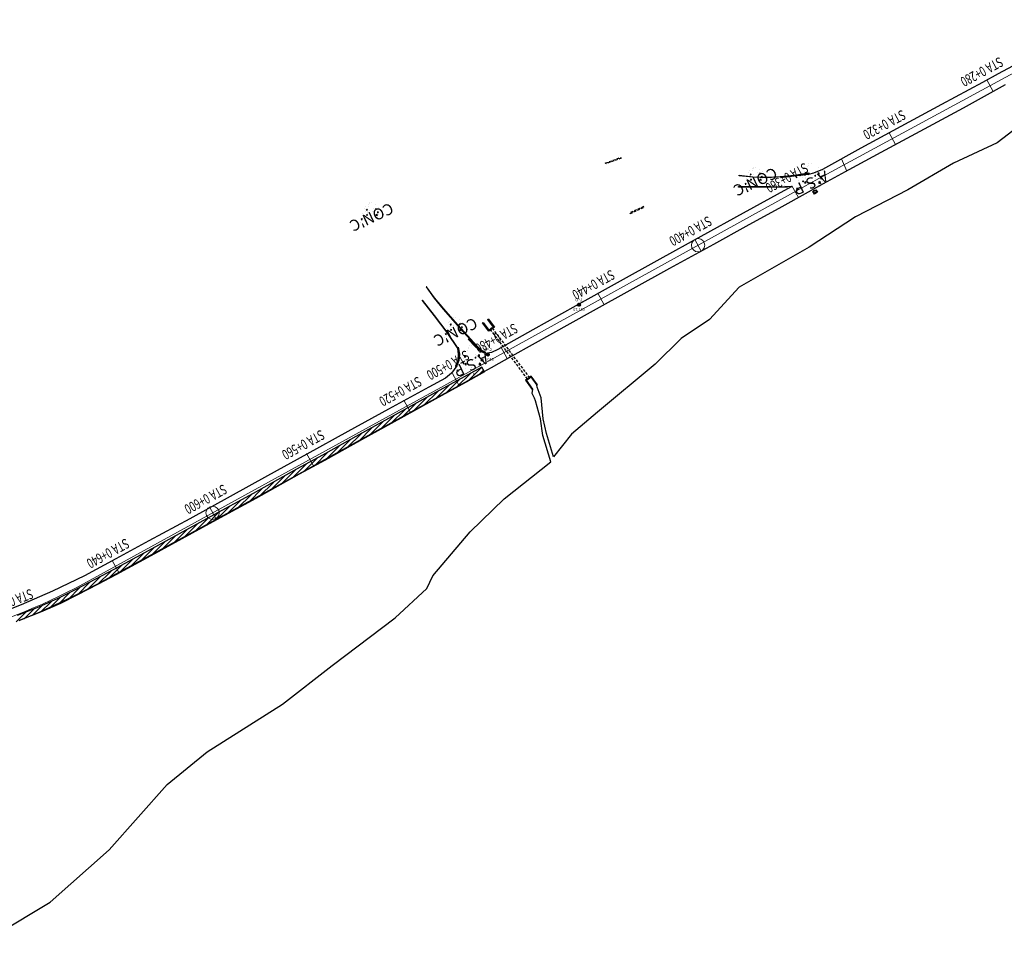
# Model space of a CAD drawing. Extents: x 135382 to 151642, y 439348 to 450146.
# Drawn here: x 138797 to 139152, y 439402 to 439737 of the extents above; entities that cross this region are included whole.
import ezdxf
from ezdxf.enums import TextEntityAlignment as Align

# ---------------------------------------------------------------- set-up
doc = ezdxf.new("R2010")
doc.units = 0
doc.header["$MEASUREMENT"] = 0
doc.linetypes.add('HIDDEN2', pattern=[4.7625, 3.175, -1.5875])
for name, color, linetype in [('-0계획', 131, 'CONTINUOUS'), ('_CP', 1, 'CONTINUOUS'), ('CCTV', 60, 'CONTINUOUS'), ('관거', 4, 'HIDDEN2'), ('구조물', 7, 'CONTINUOUS'), ('물선', 5, 'CONTINUOUS'), ('차선', 7, 'CONTINUOUS'), ('현황-아스콘포장', 8, 'CONTINUOUS'), ('현황-콘크리트포장', 8, 'CONTINUOUS')]:
    doc.layers.add(name, color=color, linetype=linetype)
doc.layers.add('-0센타', color=1, linetype='CONTINUOUS', lineweight=0)
doc.styles.add('A', font='arial.ttf')
doc.styles.add('GHS', font='txt')
doc.styles.add('현황', font='txt')

msp = doc.modelspace()

# ---------------------------------------------------------------- hatches: boundary and pattern name
at = {"layer": '_CP'}
h = msp.add_hatch(color=1, dxfattribs=at)
h.paths.add_polyline_path([(138998.936, 439633.939), (138999.436, 439633.939, 0.4142136), (138998.936, 439634.439)])
h.paths.add_polyline_path([(138998.936, 439633.939), (138998.436, 439633.939, 0.4142136), (138998.936, 439633.439)])
h = msp.add_hatch(color=1, dxfattribs=at)
h.paths.add_polyline_path([(138966.088, 439615.942), (138966.588, 439615.942, 0.4142136), (138966.088, 439616.442)])
h.paths.add_polyline_path([(138966.088, 439615.942), (138965.588, 439615.942, 0.4142136), (138966.088, 439615.442)])

# ---------------------------------------------------------------- linework, layer by layer
at = {"layer": '-0계획'}
for p, q in [((138963.854, 439611.416), (138946.03, 439601.602)), ((138964.814, 439609.661), (138957.959, 439605.85)), ((138958.721, 439606.273), (138963.857, 439611.41)), ((138962.702, 439608.487), (138964.483, 439610.267)), ((138964.814, 439609.661), (138963.854, 439611.416)), ((138957.959, 439605.85), (138946.996, 439599.851)), ((138950.898, 439601.986), (138956.007, 439607.095)), ((138954.802, 439604.122), (138959.941, 439609.261)), ((138943.009, 439597.633), (138948.14, 439602.764)), ((138946.994, 439599.849), (138952.074, 439604.93)), ((138946.03, 439601.602), (138933.721, 439594.755)), ((138946.996, 439599.851), (138934.69, 439593.005)), ((138939.025, 439595.416), (138944.183, 439600.575)), ((138931.096, 439591.023), (138936.215, 439596.142)), ((138935.041, 439593.2), (138940.199, 439598.358)), ((138933.721, 439594.755), (138919.562, 439586.946)), ((138934.69, 439593.005), (138920.533, 439585.198)), ((138923.214, 439586.676), (138928.306, 439591.768)), ((138927.155, 439588.849), (138932.247, 439593.941)), ((138919.247, 439584.477), (138924.364, 439589.595)), ((138919.562, 439586.946), (138906.446, 439579.596)), ((138920.533, 439585.198), (138907.407, 439577.842)), ((138911.204, 439579.97), (138916.419, 439585.185)), ((138915.225, 439582.223), (138920.423, 439587.421)), ((138907.194, 439577.728), (138912.398, 439582.931)), ((138906.446, 439579.596), (138897.018, 439574.537)), ((138907.407, 439577.842), (138897.979, 439572.783)), ((138899.565, 439573.634), (138904.463, 439578.532)), ((138903.379, 439575.681), (138908.377, 439580.678)), ((138897.018, 439574.537), (138881.357, 439565.772)), ((138891.619, 439569.223), (138896.823, 439574.428)), ((138895.633, 439571.47), (138900.648, 439576.485)), ((138897.979, 439572.783), (138882.323, 439564.021)), ((138887.604, 439566.976), (138892.809, 439572.181)), ((138879.67, 439562.578), (138884.78, 439567.688)), ((138883.59, 439564.73), (138888.794, 439569.934)), ((138881.357, 439565.772), (138865.891, 439557.361)), ((138882.323, 439564.021), (138866.849, 439555.606)), ((138871.92, 439558.364), (138876.911, 439563.354)), ((138875.795, 439560.471), (138880.786, 439565.461)), ((138868.045, 439556.256), (138873.036, 439561.247)), ((138865.891, 439557.361), (138843.516, 439545.084)), ((138860.224, 439551.971), (138865.279, 439557.026)), ((138864.141, 439554.12), (138869.161, 439559.139)), ((138866.849, 439555.606), (138844.476, 439543.33)), ((138852.39, 439547.672), (138857.445, 439552.727)), ((138856.307, 439549.821), (138861.362, 439554.876)), ((138848.473, 439545.523), (138853.528, 439550.578)), ((138840.662, 439541.247), (138845.694, 439546.279)), ((138844.556, 439543.374), (138849.611, 439548.428)), ((138843.516, 439545.084), (138830.942, 439538.219)), ((138844.476, 439543.33), (138831.891, 439536.459)), ((138832.875, 439536.996), (138837.894, 439542.015)), ((138836.768, 439539.122), (138841.787, 439544.14)), ((138829.067, 439534.956), (138834, 439539.889)), ((138824.534, 439534.809), (138817.165, 439531.03)), ((138821.666, 439531.091), (138826.352, 439535.776)), ((138830.942, 439538.219), (138824.534, 439534.809)), ((138825.294, 439532.951), (138830.131, 439537.788)), ((138831.891, 439536.459), (138825.46, 439533.036)), ((138814.484, 439527.444), (138819.023, 439531.983)), ((138818.039, 439529.231), (138822.651, 439533.843)), ((138825.46, 439533.036), (138818.07, 439529.247)), ((138810.976, 439527.918), (138803.899, 439524.755)), ((138807.823, 439524.318), (138811.875, 439528.371)), ((138817.165, 439531.03), (138810.976, 439527.918)), ((138811.02, 439525.747), (138815.431, 439530.158)), ((138818.07, 439529.247), (138811.833, 439526.111)), ((138803.899, 439524.755), (138796.292, 439521.747)), ((138798.783, 439520.582), (138802.34, 439524.138)), ((138801.706, 439521.737), (138805.391, 439525.421)), ((138804.63, 439522.893), (138808.587, 439526.851)), ((138811.833, 439526.111), (138804.675, 439522.911)), ((138795.863, 439519.429), (138799.416, 439522.983)), ((138804.675, 439522.911), (138797.025, 439519.887))]:
    msp.add_line(p, q, dxfattribs=at)
at = {"layer": '-0센타', "color": 2}
for p, q in [((139191.605, 439736.83), (139147.171, 439713.004)), ((139147.171, 439713.004), (139084.138, 439678.738)), ((139146.025, 439715.113), (139148.318, 439710.896)), ((139110.882, 439696.008), (139113.175, 439691.791)), ((139093.582, 439686.593), (139095.505, 439682.196)), ((139080.925, 439676.976), (138945.631, 439602.137)), ((139075.746, 439676.854), (139078.07, 439672.654)), ((139040.748, 439657.494), (139043.071, 439653.294)), ((139005.743, 439638.131), (139008.066, 439633.931)), ((138970.741, 439618.77), (138973.064, 439614.57)), ((138953.246, 439609.092), (138955.557, 439604.885)), ((138945.125, 439601.858), (138820.169, 439533.209)), ((138935.731, 439599.436), (138938.043, 439595.229)), ((138900.674, 439580.176), (138902.985, 439575.969)), ((138865.619, 439560.917), (138867.93, 439556.71)), ((138830.558, 439541.655), (138832.87, 439537.448))]:
    msp.add_line(p, q, dxfattribs=at)
for centre in [(139041.903, 439655.391), (138866.769, 439558.811)]:
    msp.add_circle(centre, 2.4, dxfattribs=at)
for centre, radius, start, end in [((139322.943, 439239.452), 500, 118.52938, 118.94941), ((138848.823, 439777.147), 200, 298.78394, 298.94941), ((138723.867, 439708.497), 200, 283.71384, 298.78394)]:
    msp.add_arc(centre, radius, start, end, dxfattribs=at)
at = {"layer": '_CP', "color": 1}
for p, q in [((138998.236, 439633.939), (138999.636, 439633.939)), ((138965.388, 439615.942), (138966.788, 439615.942))]:
    msp.add_line(p, q, dxfattribs=at)
for points in [[(138998.936, 439634.639), (138998.936, 439633.239)], [(138966.088, 439616.642), (138966.088, 439615.242)]]:
    msp.add_lwpolyline(points, dxfattribs=at)
for centre in [(138998.936, 439633.939), (138998.936, 439633.939), (138966.088, 439615.942), (138966.088, 439615.942)]:
    msp.add_circle(centre, 0.5, dxfattribs=at)
at = {"layer": 'CCTV'}
msp.add_circle((139084.004, 439674.789), 0.48, dxfattribs=at)
at = {"layer": '관거', "linetype": 'HIDDEN2', "ltscale": 0.3}
for p, q in [((139008.513, 439685.101), (139014.062, 439687.138)), ((139008.616, 439684.819), (139008.513, 439685.101)), ((139014.165, 439686.856), (139008.616, 439684.819)), ((139014.062, 439687.138), (139014.165, 439686.856)), ((139022.247, 439669.359), (139017.317, 439667.095)), ((139017.317, 439667.095), (139017.442, 439666.823)), ((139017.442, 439666.823), (139022.372, 439669.087)), ((139022.372, 439669.087), (139022.247, 439669.359)), ((138967.671, 439625.601), (138966.838, 439625.046)), ((138966.838, 439625.046), (138980.391, 439606.949)), ((138981.198, 439607.54), (138967.671, 439625.601)), ((138980.391, 439606.949), (138981.198, 439607.54))]:
    msp.add_line(p, q, dxfattribs=at)
at = {"layer": '구조물'}
for p, q in [((139056.677, 439680.512), (139056.7, 439680.711)), ((139061.683, 439679.949), (139056.677, 439680.512)), ((139056.7, 439680.711), (139061.698, 439680.149)), ((139071.517, 439680.241), (139076.585, 439680.737)), ((139076.609, 439680.538), (139071.532, 439680.042)), ((139076.585, 439680.737), (139081.884, 439681.501)), ((139081.912, 439681.303), (139076.609, 439680.538)), ((139081.884, 439681.501), (139081.912, 439681.303)), ((139066.808, 439679.797), (139061.683, 439679.949)), ((139061.698, 439680.149), (139066.806, 439679.997)), ((139066.806, 439679.997), (139071.517, 439680.241)), ((139071.532, 439680.042), (139066.808, 439679.797)), ((139056.426, 439676.366), (139056.426, 439676.566)), ((139056.426, 439676.566), (139062.379, 439676.564)), ((139062.38, 439676.364), (139056.426, 439676.366)), ((139062.379, 439676.564), (139067.985, 439676.588)), ((139067.985, 439676.388), (139062.38, 439676.364)), ((139067.985, 439676.588), (139071.781, 439676.539)), ((139071.78, 439676.339), (139067.985, 439676.388)), ((139074.097, 439676.328), (139071.78, 439676.339)), ((139071.781, 439676.539), (139074.098, 439676.528)), ((139074.098, 439676.528), (139074.097, 439676.328)), ((139083.305, 439674.824), (139084.381, 439675.461)), ((139083.848, 439673.871), (139083.305, 439674.824)), ((139084.924, 439674.508), (139083.848, 439673.871)), ((139084.381, 439675.461), (139084.924, 439674.508)), ((138943.91, 439640.449), (138943.747, 439640.332)), ((138943.747, 439640.332), (138946.681, 439636.253)), ((138946.84, 439636.376), (138943.91, 439640.449)), ((138942.466, 439635.621), (138942.308, 439635.499)), ((138942.308, 439635.499), (138946.635, 439629.904)), ((138946.793, 439630.026), (138942.466, 439635.621)), ((138946.681, 439636.253), (138949.969, 439632.32)), ((138950.121, 439632.45), (138946.84, 439636.376)), ((138949.969, 439632.32), (138955.03, 439626.548)), ((138955.18, 439626.681), (138950.121, 439632.45)), ((138946.635, 439629.904), (138951.204, 439623.919)), ((138951.366, 439624.036), (138946.793, 439630.026)), ((138964.175, 439627.421), (138964.376, 439627.57)), ((138966.381, 439624.441), (138964.175, 439627.421)), ((138964.376, 439627.57), (138966.44, 439624.781)), ((138966.004, 439628.655), (138966.205, 439628.804)), ((138968.068, 439625.866), (138966.004, 439628.655)), ((138966.205, 439628.804), (138968.426, 439625.804)), ((138951.204, 439623.919), (138954.975, 439618.38)), ((138955.132, 439618.505), (138951.366, 439624.036)), ((138955.03, 439626.548), (138959.731, 439621.328)), ((138959.881, 439621.461), (138955.18, 439626.681)), ((138968.426, 439625.804), (138966.381, 439624.441)), ((138966.44, 439624.781), (138968.068, 439625.866)), ((138959.731, 439621.328), (138961.765, 439619.029)), ((138961.907, 439619.17), (138959.881, 439621.461)), ((138954.975, 439618.38), (138955.078, 439618.269)), ((138955.078, 439618.269), (138955.351, 439616.141)), ((138955.268, 439618.358), (138955.132, 439618.505)), ((138955.551, 439616.147), (138955.268, 439618.358)), ((138961.765, 439619.029), (138963.718, 439617.292)), ((138963.833, 439617.458), (138961.907, 439619.17)), ((138963.718, 439617.292), (138965.178, 439616.521)), ((138965.272, 439616.698), (138963.833, 439617.458)), ((138965.178, 439616.521), (138965.272, 439616.698)), ((138955.196, 439613.882), (138954.36, 439611.738)), ((138954.546, 439611.665), (138955.393, 439613.838)), ((138955.351, 439616.141), (138955.196, 439613.882)), ((138955.393, 439613.838), (138955.551, 439616.147)), ((138954.36, 439611.738), (138954.546, 439611.665)), ((138981.653, 439608.121), (138979.692, 439606.685)), ((138979.692, 439606.685), (138982.091, 439603.38)), ((138979.97, 439606.641), (138981.61, 439607.842)), ((138982.252, 439603.498), (138979.97, 439606.641)), ((138981.61, 439607.842), (138983.781, 439604.91)), ((138983.942, 439605.029), (138981.653, 439608.121)), ((138982.091, 439603.38), (138982.252, 439603.498)), ((138983.781, 439604.91), (138983.942, 439605.029))]:
    msp.add_line(p, q, dxfattribs=at)
at = {"layer": '물선'}
for p, q in [((139157.535, 439698.216), (139149.755, 439692.426)), ((139149.755, 439692.426), (139134.016, 439685.035)), ((139134.016, 439685.035), (139117.569, 439675.356)), ((139117.569, 439675.356), (139098.745, 439665.644)), ((139098.745, 439665.644), (139081.97, 439654.738)), ((139081.97, 439654.738), (139060.935, 439642.665)), ((139060.935, 439642.665), (139056.778, 439640.295)), ((139056.778, 439640.295), (139045.973, 439628.612)), ((139045.973, 439628.612), (139035.787, 439621.726)), ((139035.787, 439621.726), (139026.468, 439612.529)), ((139026.468, 439612.529), (139005.64, 439595.164)), ((138982.042, 439601.934), (138982.252, 439603.498)), ((138983.883, 439604.175), (138983.781, 439604.91)), ((138985.273, 439600.379), (138983.883, 439604.175)), ((138982.829, 439600.14), (138982.042, 439601.934)), ((138983.22, 439599.187), (138982.829, 439600.14)), ((138985.092, 439592.687), (138983.22, 439599.187)), ((138985.99, 439592.785), (138985.273, 439600.379)), ((139005.64, 439595.164), (138996.228, 439587.225)), ((138985.846, 439586.758), (138985.092, 439592.687)), ((138987.204, 439587.428), (138985.99, 439592.785)), ((138988.777, 439577.234), (138985.846, 439586.758)), ((138989.743, 439579.022), (138987.204, 439587.428)), ((138996.228, 439587.225), (138989.743, 439579.022)), ((138972.003, 439563.89), (138988.777, 439577.234)), ((138959.707, 439551.896), (138972.003, 439563.89)), ((138946.185, 439536.085), (138959.707, 439551.896)), ((138944.02, 439531.533), (138946.185, 439536.085)), ((138932.568, 439520.894), (138944.02, 439531.533)), ((138909.896, 439503.683), (138932.568, 439520.894)), ((138892.021, 439489.752), (138909.896, 439503.683)), ((138864.765, 439472.53), (138892.021, 439489.752)), ((138850.42, 439460.774), (138864.765, 439472.53)), ((138829.448, 439437.169), (138850.42, 439460.774)), ((138808.214, 439418.203), (138829.448, 439437.169)), ((138780.884, 439401.96), (138808.214, 439418.203))]:
    msp.add_line(p, q, dxfattribs=at)
at = {"layer": '차선'}
for p, q in [((139163.245, 439724.339), (139150.154, 439717.306)), ((139150.154, 439717.306), (139144.552, 439714.203)), ((139144.552, 439714.203), (139129.706, 439706.236)), ((139147.417, 439710.401), (139152.766, 439713.477)), ((139137.606, 439705.002), (139147.417, 439710.401)), ((139129.706, 439706.236), (139115.06, 439698.319)), ((139123.522, 439697.413), (139137.606, 439705.002)), ((139115.06, 439698.319), (139100.66, 439690.451)), ((139107.972, 439689.029), (139123.522, 439697.413)), ((139100.66, 439690.451), (139086.772, 439682.783)), ((139096.46, 439682.705), (139107.972, 439689.029)), ((139076.608, 439680.353), (139071.633, 439679.797)), ((139081.754, 439680.966), (139076.608, 439680.353)), ((139083.526, 439681.396), (139081.754, 439680.966)), ((139086.772, 439682.783), (139083.526, 439681.396)), ((139085.829, 439676.938), (139096.46, 439682.705)), ((139073.244, 439676.764), (139075.662, 439676.65)), ((139080.63, 439674.032), (139085.829, 439676.938)), ((139074.117, 439675.73), (139058.162, 439666.994)), ((139072.185, 439669.399), (139080.63, 439674.032)), ((139075.662, 439676.65), (139074.117, 439675.73)), ((139058.162, 439666.994), (139042.889, 439658.53)), ((139059.245, 439662.233), (139072.185, 439669.399)), ((139047.627, 439655.822), (139059.245, 439662.233)), ((139042.889, 439658.53), (139028.06, 439650.387)), ((139031.671, 439647.087), (139047.627, 439655.822)), ((139028.06, 439650.387), (139012.652, 439641.808)), ((139018.471, 439639.752), (139031.671, 439647.087)), ((139012.652, 439641.808), (138997.769, 439633.482)), ((139003.058, 439631.191), (139018.471, 439639.752)), ((138997.769, 439633.482), (138982.3, 439624.868)), ((138989.479, 439623.634), (139003.058, 439631.191)), ((138982.3, 439624.868), (138969.657, 439617.814)), ((138974.806, 439615.488), (138989.479, 439623.634)), ((138961.524, 439618.876), (138958.977, 439621.555)), ((138955.371, 439618.632), (138955.818, 439616.135)), ((138963.58, 439617.044), (138961.524, 439618.876)), ((138965.152, 439616.348), (138963.58, 439617.044)), ((138967.323, 439616.712), (138965.152, 439616.348)), ((138969.657, 439617.814), (138967.323, 439616.712)), ((138955.631, 439613.77), (138954.916, 439611.885)), ((138955.818, 439616.135), (138955.631, 439613.77)), ((138967.321, 439611.323), (138974.806, 439615.488)), ((138954.916, 439611.885), (138952.944, 439609.215)), ((138964.704, 439609.862), (138967.321, 439611.323)), ((138950.742, 439607.434), (138944.739, 439604.18)), ((138952.944, 439609.215), (138950.742, 439607.434)), ((138944.739, 439604.18), (138930.191, 439596.261)), ((138930.191, 439596.261), (138915.501, 439588.159)), ((138915.501, 439588.159), (138900.786, 439580.022)), ((138900.786, 439580.022), (138886.623, 439572.139)), ((138886.623, 439572.139), (138873.149, 439564.685)), ((138873.149, 439564.685), (138858.551, 439556.659)), ((138858.551, 439556.659), (138843.792, 439548.666)), ((138843.792, 439548.666), (138831.887, 439542.183)), ((138831.887, 439542.183), (138820.55, 439536.102)), ((138820.55, 439536.102), (138809.036, 439530.494)), ((138809.036, 439530.494), (138797.643, 439525.584)), ((138797.643, 439525.584), (138786.208, 439521.042))]:
    msp.add_line(p, q, dxfattribs=at)
at = {"layer": '차선', "color": 140}
for p, q in [((138957.824, 439606.023), (138964.704, 439609.862)), ((138946.945, 439600.007), (138957.824, 439606.023)), ((138934.656, 439593.263), (138946.945, 439600.007)), ((138920.443, 439585.391), (138934.656, 439593.263)), ((138907.295, 439578.067), (138920.443, 439585.391)), ((138897.945, 439572.863), (138907.295, 439578.067)), ((138882.184, 439564.211), (138897.945, 439572.863)), ((138866.793, 439555.813), (138882.184, 439564.211)), ((138844.355, 439543.558), (138866.793, 439555.813)), ((138831.769, 439536.656), (138844.355, 439543.558)), ((138825.401, 439533.205), (138831.769, 439536.656)), ((138817.985, 439529.394), (138825.401, 439533.205)), ((138811.785, 439526.41), (138817.985, 439529.394)), ((138804.58, 439523.053), (138811.785, 439526.41)), ((138796.953, 439519.967), (138804.58, 439523.053))]:
    msp.add_line(p, q, dxfattribs=at)
at = {"layer": '현황-아스콘포장'}
for p, q in [((139081.463, 439683.92), (139081.463, 439683.92)), ((139081.681, 439684.091), (139081.681, 439684.091)), ((139081.863, 439684.881), (139081.863, 439684.881)), ((139082.811, 439684.751), (139082.811, 439684.751)), ((139079.309, 439681.787), (139079.309, 439681.787)), ((139079.806, 439682.773), (139079.806, 439682.773)), ((139080.071, 439680.79), (139080.573, 439680.68)), ((139080.308, 439681.23), (139080.083, 439680.802)), ((139080.308, 439681.23), (139080.585, 439680.692)), ((139081.326, 439682.917), (139081.326, 439682.917)), ((139081.746, 439680.657), (139081.746, 439680.657)), ((139083.973, 439681.694), (139083.973, 439681.694)), ((139084.398, 439681.189), (139084.398, 439681.189)), ((139084.653, 439680.877), (139084.653, 439680.877)), ((139085.089, 439681.274), (139085.475, 439680.935)), ((139085.505, 439681.551), (139085.101, 439681.286)), ((139085.247, 439683.621), (139085.247, 439683.621)), ((139085.505, 439681.551), (139085.487, 439680.947)), ((139086.778, 439682.284), (139086.778, 439682.284)), ((139077.971, 439678.876), (139077.971, 439678.876)), ((139078.229, 439677.751), (139078.229, 439677.751)), ((139079.628, 439680.023), (139079.628, 439680.023)), ((139080.232, 439678.095), (139080.618, 439677.756)), ((139080.649, 439678.372), (139080.244, 439678.107)), ((139080.514, 439679.946), (139080.514, 439679.946)), ((139080.604, 439679.444), (139080.604, 439679.444)), ((139080.649, 439678.372), (139080.63, 439677.768)), ((139082.624, 439676.759), (139082.624, 439676.759)), ((139082.818, 439676.98), (139082.818, 439676.98)), ((139083.436, 439679.73), (139083.436, 439679.73)), ((139084.182, 439679.527), (139084.182, 439679.527)), ((139085.341, 439677.946), (139086.082, 439677.731)), ((139085.735, 439678.575), (139085.355, 439677.957)), ((139085.701, 439677.637), (139085.701, 439677.637)), ((139085.735, 439678.575), (139086.095, 439677.743)), ((139086.083, 439678.506), (139086.083, 439678.506)), ((139086.095, 439679.471), (139086.597, 439679.362)), ((139086.332, 439679.911), (139086.107, 439679.484)), ((139086.332, 439679.911), (139086.609, 439679.374)), ((139086.618, 439678.396), (139086.618, 439678.396)), ((139077.127, 439673.797), (139077.127, 439673.797)), ((139077.364, 439675.655), (139077.866, 439675.545)), ((139077.596, 439676.085), (139077.376, 439675.667)), ((139077.602, 439676.093), (139077.878, 439675.557)), ((139077.793, 439676.126), (139077.793, 439676.126)), ((139079.159, 439674.993), (139079.159, 439674.993)), ((139079.526, 439674.796), (139079.526, 439674.796)), ((139080.665, 439676.621), (139080.665, 439676.621)), ((139083.102, 439675.49), (139083.102, 439675.49)), ((139083.32, 439676.542), (139083.32, 439676.542)), ((139083.625, 439674.776), (139083.409, 439674.366)), ((139083.625, 439674.776), (139083.743, 439674.548)), ((139085.546, 439676.543), (139085.546, 439676.543)), ((139086.153, 439676.663), (139086.153, 439676.663)), ((139080.983, 439673.083), (139080.983, 439673.083)), ((138957.281, 439617.134), (138957.281, 439617.134)), ((138958.801, 439617.278), (138958.801, 439617.278)), ((138958.938, 439618.282), (138958.938, 439618.282)), ((138959.156, 439618.452), (138959.156, 439618.452)), ((138959.338, 439619.242), (138959.338, 439619.242)), ((138960.285, 439619.112), (138960.285, 439619.112)), ((138962.722, 439617.982), (138962.722, 439617.982)), ((138964.253, 439616.646), (138964.253, 439616.646)), ((138955.446, 439613.237), (138955.446, 439613.237)), ((138956.784, 439616.148), (138956.784, 439616.148)), ((138957.103, 439614.384), (138957.103, 439614.384)), ((138957.545, 439615.151), (138958.047, 439615.041)), ((138957.783, 439615.591), (138957.557, 439615.163)), ((138957.783, 439615.591), (138958.059, 439615.053)), ((138957.989, 439614.308), (138957.989, 439614.308)), ((138958.079, 439613.805), (138958.079, 439613.805)), ((138959.22, 439615.018), (138959.22, 439615.018)), ((138960.911, 439614.091), (138960.911, 439614.091)), ((138961.448, 439616.055), (138961.448, 439616.055)), ((138961.657, 439613.888), (138961.657, 439613.888)), ((138961.873, 439615.55), (138961.873, 439615.55)), ((138962.128, 439615.238), (138962.128, 439615.238)), ((138962.564, 439615.635), (138962.949, 439615.296)), ((138962.98, 439615.912), (138962.575, 439615.648)), ((138963.21, 439612.937), (138962.829, 439612.319)), ((138962.98, 439615.912), (138962.961, 439615.308)), ((138963.21, 439612.937), (138963.57, 439612.104)), ((138963.558, 439612.868), (138963.558, 439612.868)), ((138963.569, 439613.833), (138964.071, 439613.723)), ((138963.807, 439614.273), (138963.581, 439613.845)), ((138963.807, 439614.273), (138964.083, 439613.735)), ((138954.839, 439610.016), (138955.341, 439609.906)), ((138955.071, 439610.446), (138954.851, 439610.028)), ((138955.077, 439610.454), (138955.353, 439609.918)), ((138955.268, 439610.487), (138955.268, 439610.487)), ((138955.704, 439612.112), (138955.704, 439612.112)), ((138956.634, 439609.354), (138956.634, 439609.354)), ((138957.707, 439612.456), (138958.092, 439612.117)), ((138958.123, 439612.733), (138957.719, 439612.469)), ((138958.123, 439612.733), (138958.104, 439612.129)), ((138958.14, 439610.982), (138958.14, 439610.982)), ((138960.099, 439611.121), (138960.099, 439611.121)), ((138960.293, 439611.341), (138960.293, 439611.341)), ((138960.576, 439609.852), (138960.576, 439609.852)), ((138960.795, 439610.903), (138960.795, 439610.903)), ((138962.816, 439612.307), (138963.556, 439612.092)), ((138963.021, 439610.904), (138963.021, 439610.904)), ((138963.175, 439611.998), (138963.175, 439611.998)), ((138963.627, 439611.024), (138963.627, 439611.024)), ((138964.093, 439612.758), (138964.093, 439612.758)), ((138954.602, 439608.158), (138954.602, 439608.158)), ((138957.001, 439609.158), (138957.001, 439609.158)), ((138958.458, 439607.444), (138958.458, 439607.444)), ((138961.1, 439609.138), (138960.884, 439608.727)), ((138961.1, 439609.138), (138961.218, 439608.909))]:
    msp.add_line(p, q, dxfattribs=at)
at = {"layer": '현황-콘크리트포장'}
for p, q in [((139060.133, 439681.578), (139060.133, 439681.578)), ((139060.345, 439680.402), (139060.345, 439680.402)), ((139060.464, 439682.236), (139060.464, 439682.236)), ((139060.64, 439680.913), (139060.975, 439680.84)), ((139060.799, 439681.207), (139060.648, 439680.921)), ((139060.799, 439681.207), (139060.983, 439680.848)), ((139060.936, 439680.351), (139060.936, 439680.351)), ((139061.478, 439682.332), (139061.478, 439682.332)), ((139061.569, 439683.001), (139061.569, 439683.001)), ((139061.714, 439683.114), (139061.714, 439683.114)), ((139061.757, 439680.825), (139061.757, 439680.825)), ((139061.836, 439683.641), (139061.836, 439683.641)), ((139062.467, 439683.554), (139062.467, 439683.554)), ((139063.242, 439681.516), (139063.242, 439681.516)), ((139063.525, 439681.18), (139063.525, 439681.18)), ((139063.695, 439680.972), (139063.695, 439680.972)), ((139063.986, 439681.236), (139064.243, 439681.01)), ((139064.264, 439681.421), (139063.994, 439681.244)), ((139064.091, 439682.801), (139064.091, 439682.801)), ((139064.264, 439681.421), (139064.251, 439681.018)), ((139064.815, 439680.328), (139064.664, 439680.043)), ((139064.815, 439680.328), (139064.999, 439679.969)), ((139065.112, 439681.91), (139065.112, 439681.91)), ((139058.836, 439677.49), (139059.171, 439677.417)), ((139058.991, 439677.777), (139058.844, 439677.498)), ((139058.995, 439677.782), (139059.179, 439677.425)), ((139059.122, 439677.804), (139059.122, 439677.804)), ((139059.241, 439679.637), (139059.241, 439679.637)), ((139059.413, 439678.887), (139059.413, 439678.887)), ((139060.033, 439677.049), (139060.033, 439677.049)), ((139060.278, 439676.918), (139060.278, 439676.918)), ((139060.748, 439679.117), (139061.005, 439678.891)), ((139061.026, 439679.302), (139060.756, 439679.125)), ((139060.996, 439680.016), (139060.996, 439680.016)), ((139061.026, 439679.302), (139061.013, 439678.899)), ((139061.037, 439678.134), (139061.037, 439678.134)), ((139062.343, 439678.226), (139062.343, 439678.226)), ((139062.472, 439678.373), (139062.472, 439678.373)), ((139062.661, 439677.381), (139062.661, 439677.381)), ((139062.807, 439678.082), (139062.807, 439678.082)), ((139063.01, 439676.905), (139062.866, 439676.631)), ((139062.884, 439680.207), (139062.884, 439680.207)), ((139063.01, 439676.905), (139063.089, 439676.752)), ((139063.381, 439680.071), (139063.381, 439680.071)), ((139064.154, 439679.017), (139064.648, 439678.874)), ((139064.417, 439679.437), (139064.163, 439679.025)), ((139064.291, 439678.082), (139064.291, 439678.082)), ((139064.394, 439678.812), (139064.394, 439678.812)), ((139064.417, 439679.437), (139064.657, 439678.882)), ((139064.649, 439679.391), (139064.649, 439679.391)), ((139064.656, 439680.035), (139064.991, 439679.961)), ((139064.695, 439678.162), (139064.695, 439678.162)), ((139065.005, 439679.318), (139065.005, 439679.318)), ((139058.678, 439676.251), (139058.678, 439676.251)), ((139061.249, 439675.775), (139061.249, 439675.775)), ((138923.1, 439670.231), (138923.1, 439670.231)), ((138923.246, 439670.345), (138923.246, 439670.345)), ((138923.367, 439670.871), (138923.367, 439670.871)), ((138923.999, 439670.785), (138923.999, 439670.785)), ((138925.623, 439670.031), (138925.623, 439670.031)), ((138920.772, 439666.868), (138920.772, 439666.868)), ((138920.944, 439666.118), (138920.944, 439666.118)), ((138921.665, 439668.809), (138921.665, 439668.809)), ((138921.877, 439667.633), (138921.877, 439667.633)), ((138921.996, 439669.466), (138921.996, 439669.466)), ((138922.172, 439668.144), (138922.507, 439668.071)), ((138922.33, 439668.437), (138922.18, 439668.152)), ((138922.28, 439666.348), (138922.537, 439666.121)), ((138922.557, 439666.532), (138922.288, 439666.356)), ((138922.33, 439668.437), (138922.515, 439668.079)), ((138922.468, 439667.582), (138922.468, 439667.582)), ((138922.528, 439667.247), (138922.528, 439667.247)), ((138922.557, 439666.532), (138922.545, 439666.129)), ((138923.009, 439669.562), (138923.009, 439669.562)), ((138923.289, 439668.055), (138923.289, 439668.055)), ((138924.416, 439667.437), (138924.416, 439667.437)), ((138924.774, 439668.746), (138924.774, 439668.746)), ((138924.913, 439667.302), (138924.913, 439667.302)), ((138925.057, 439668.41), (138925.057, 439668.41)), ((138925.227, 439668.202), (138925.227, 439668.202)), ((138925.518, 439668.467), (138925.775, 439668.241)), ((138925.795, 439668.652), (138925.525, 439668.475)), ((138925.686, 439666.248), (138926.179, 439666.105)), ((138925.948, 439666.668), (138925.695, 439666.256)), ((138925.795, 439668.652), (138925.783, 439668.249)), ((138925.948, 439666.668), (138926.188, 439666.113)), ((138926.18, 439666.622), (138926.18, 439666.622)), ((138926.188, 439667.265), (138926.523, 439667.192)), ((138926.346, 439667.558), (138926.196, 439667.273)), ((138926.346, 439667.558), (138926.531, 439667.2)), ((138926.537, 439666.548), (138926.537, 439666.548)), ((138926.644, 439669.14), (138926.644, 439669.14)), ((138920.21, 439663.482), (138920.21, 439663.482)), ((138920.368, 439664.72), (138920.702, 439664.647)), ((138920.522, 439665.007), (138920.376, 439664.728)), ((138920.526, 439665.013), (138920.71, 439664.655)), ((138920.654, 439665.035), (138920.654, 439665.035)), ((138921.565, 439664.279), (138921.565, 439664.279)), ((138921.809, 439664.148), (138921.809, 439664.148)), ((138922.568, 439665.364), (138922.568, 439665.364)), ((138922.78, 439663.006), (138922.78, 439663.006)), ((138923.874, 439665.457), (138923.874, 439665.457)), ((138924.004, 439665.604), (138924.004, 439665.604)), ((138924.193, 439664.611), (138924.193, 439664.611)), ((138924.339, 439665.312), (138924.339, 439665.312)), ((138924.542, 439664.135), (138924.398, 439663.861)), ((138924.542, 439664.135), (138924.62, 439663.982)), ((138925.822, 439665.313), (138925.822, 439665.313)), ((138925.925, 439666.042), (138925.925, 439666.042)), ((138926.227, 439665.393), (138926.227, 439665.393)), ((138951.96, 439627.353), (138951.96, 439627.353)), ((138952.291, 439628.01), (138952.291, 439628.01)), ((138953.305, 439628.106), (138953.305, 439628.106)), ((138953.396, 439628.775), (138953.396, 439628.775)), ((138953.541, 439628.889), (138953.541, 439628.889)), ((138953.663, 439629.415), (138953.663, 439629.415)), ((138954.294, 439629.329), (138954.294, 439629.329)), ((138955.069, 439627.291), (138955.069, 439627.291)), ((138956.091, 439627.196), (138955.821, 439627.019)), ((138955.918, 439628.576), (138955.918, 439628.576)), ((138956.091, 439627.196), (138956.078, 439626.793)), ((138956.939, 439627.684), (138956.939, 439627.684)), ((138950.818, 439623.551), (138950.671, 439623.273)), ((138950.822, 439623.557), (138951.006, 439623.199)), ((138950.949, 439623.579), (138950.949, 439623.579)), ((138951.068, 439625.412), (138951.068, 439625.412)), ((138951.24, 439624.662), (138951.24, 439624.662)), ((138952.173, 439626.177), (138952.173, 439626.177)), ((138952.467, 439626.688), (138952.802, 439626.615)), ((138952.626, 439626.981), (138952.475, 439626.696)), ((138952.575, 439624.892), (138952.832, 439624.665)), ((138952.853, 439625.076), (138952.583, 439624.9)), ((138952.626, 439626.981), (138952.81, 439626.623)), ((138952.763, 439626.126), (138952.763, 439626.126)), ((138952.823, 439625.791), (138952.823, 439625.791)), ((138952.853, 439625.076), (138952.84, 439624.673)), ((138952.864, 439623.909), (138952.864, 439623.909)), ((138953.584, 439626.599), (138953.584, 439626.599)), ((138954.17, 439624.001), (138954.17, 439624.001)), ((138954.299, 439624.148), (138954.299, 439624.148)), ((138954.634, 439623.856), (138954.634, 439623.856)), ((138954.711, 439625.981), (138954.711, 439625.981)), ((138955.208, 439625.846), (138955.208, 439625.846)), ((138955.352, 439626.954), (138955.352, 439626.954)), ((138955.522, 439626.746), (138955.522, 439626.746)), ((138955.813, 439627.011), (138956.07, 439626.785)), ((138955.981, 439624.792), (138956.475, 439624.649)), ((138956.244, 439625.212), (138955.99, 439624.8)), ((138956.118, 439623.857), (138956.118, 439623.857)), ((138956.221, 439624.586), (138956.221, 439624.586)), ((138956.244, 439625.212), (138956.484, 439624.657)), ((138956.476, 439625.166), (138956.476, 439625.166)), ((138956.484, 439625.809), (138956.818, 439625.736)), ((138956.642, 439626.102), (138956.492, 439625.817)), ((138956.522, 439623.937), (138956.522, 439623.937)), ((138956.642, 439626.102), (138956.826, 439625.744)), ((138956.833, 439625.092), (138956.833, 439625.092)), ((138950.505, 439622.026), (138950.505, 439622.026)), ((138950.663, 439623.265), (138950.998, 439623.191)), ((138951.86, 439622.823), (138951.86, 439622.823)), ((138952.105, 439622.692), (138952.105, 439622.692)), ((138953.076, 439621.55), (138953.076, 439621.55)), ((138954.488, 439623.155), (138954.488, 439623.155)), ((138954.837, 439622.679), (138954.693, 439622.405)), ((138954.837, 439622.679), (138954.916, 439622.527))]:
    msp.add_line(p, q, dxfattribs=at)

# ---------------------------------------------------------------- texts
at = {"layer": '-0센타', "color": 2, "width": 0.7}
for s, rotation, p in [('STA 0+280', 208.5294, (139145.134, 439716.415)), ('STA 0+320', 208.5294, (139109.991, 439697.311)), ('STA 0+360', 208.9494, (139074.855, 439678.157)), ('STA 0+400', 208.94942, (139040.063, 439658.936)), ('STA 0+440', 208.94939, (139005.061, 439639.574)), ('STA 0+480', 208.94939, (138970.059, 439620.213)), ('STA 0+500', 208.78393, (138952.564, 439610.535)), ('STA 0+520', 208.78393, (138935.41, 439601.05)), ('STA 0+560', 208.78395, (138900.353, 439581.789)), ('STA 0+600', 208.78392, (138865.152, 439562.131)), ('STA 0+640', 208.78396, (138829.909, 439542.562)), ('STA 0+680', 201.09855, (138794.752, 439525.131))]:
    msp.add_text(s, height=3.6, rotation=rotation, dxfattribs=at).set_placement(p, align=Align.TOP_CENTER)
at = {"layer": '_CP', "color": 1, "style": 'A'}
for s, p in [('CP.1', (138998.933, 439635.567)), ('CP.2', (138966.085, 439617.57))]:
    msp.add_text(s, height=1, dxfattribs=at).set_placement(p, align=Align.MIDDLE)
for s, p in [('67.189', (138998.936, 439632.209)), ('67.056', (138966.088, 439614.212))]:
    msp.add_text(s, height=1, dxfattribs=at).set_placement(p, align=Align.MIDDLE_CENTER)
at = {"layer": 'CCTV', "style": 'GHS'}
msp.add_text('C', height=0.672, dxfattribs=at).set_placement((139083.635, 439674.45))
at = {"layer": '현황-아스콘포장', "style": '현황'}
for p in [(139081.77, 439679.707), (138959.245, 439614.069)]:
    msp.add_text('A.S.P', height=4.0311, rotation=205, dxfattribs=at).set_placement(p, align=Align.CENTER)
at = {"layer": '현황-콘크리트포장', "style": '현황'}
for p in [(139061.743, 439680.156), (138923.275, 439667.387), (138953.57, 439625.931)]:
    msp.add_text("CON'C", height=4.0311, rotation=205, dxfattribs=at).set_placement(p, align=Align.CENTER)

doc.saveas('drawing.dxf')
